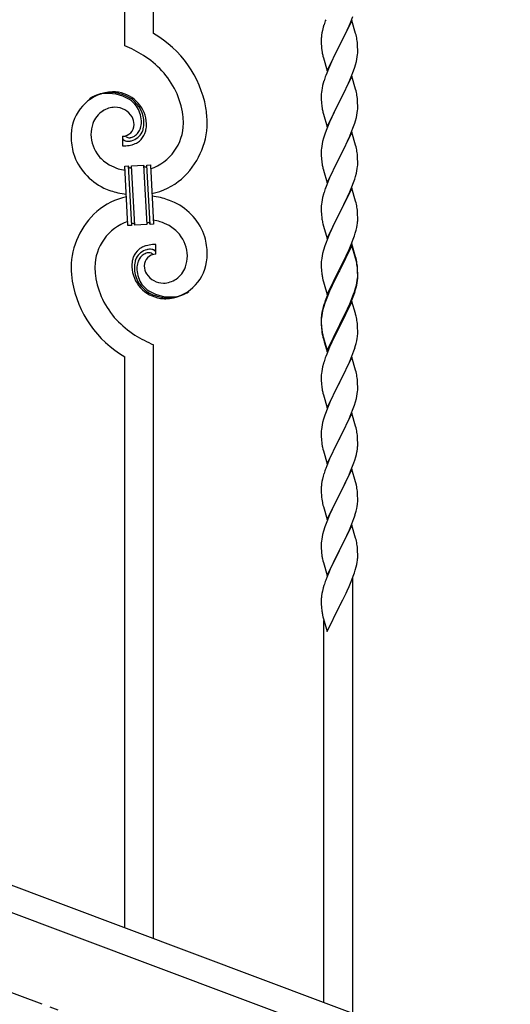
# Model space of a CAD drawing. Units: millimetres. Extents: x 250 to 8280, y 75 to 5795.
# Drawn here: x 6065 to 6353, y 4088 to 4667 of the extents above; entities that cross this region are included whole.
import ezdxf

# ---------------------------------------------------------------- set-up
doc = ezdxf.new("R2010")
doc.units = ezdxf.units.MM
doc.linetypes.add('YCENTER_1', pattern=[13, 10, -1, 1, -1])
doc.layers.add('YKK_A1', color=4, linetype='Continuous', lineweight=30)

msp = doc.modelspace()

# ---------------------------------------------------------------- linework, layer by layer
at = {"layer": 'YKK_A1', "linetype": 'Continuous'}
for p, q in [((6126.64, 4651.51), (6126.64, 4990.18)), ((6143.64, 4658.59), (6143.64, 4983.8)), ((6259.5, 4665.62), (6260.7, 4668.66)), ((6243.27, 4662.32), (6242.78, 4660.41)), ((6243.71, 4663.79), (6243.27, 4662.32)), ((6260.04, 4666.41), (6252.81, 4651.54)), ((6256.2, 4658.32), (6257.32, 4660.66)), ((6257.32, 4660.66), (6258.43, 4663.11)), ((6258.43, 4663.11), (6259.5, 4665.62)), ((6262.3, 4658.76), (6260.04, 4666.41)), ((6242.1, 4655.61), (6242.09, 4655.21)), ((6242.09, 4655.21), (6242.11, 4653.35)), ((6242.14, 4656.42), (6242.1, 4655.61)), ((6242.49, 4659.03), (6242.27, 4657.7)), ((6242.78, 4660.41), (6242.49, 4659.03)), ((6252.98, 4651.87), (6254.7, 4655.26)), ((6254.7, 4655.26), (6256.2, 4658.32)), ((6262.55, 4657.8), (6262.3, 4658.76)), ((6262.77, 4656.87), (6262.55, 4657.8)), ((6242.11, 4653.35), (6242.14, 4652.34)), ((6242.14, 4652.34), (6242.19, 4651.4)), ((6242.19, 4651.4), (6242.29, 4649.96)), ((6242.29, 4649.96), (6242.44, 4648.64)), ((6245.59, 4636.69), (6252.81, 4651.54)), ((6252.65, 4651.21), (6249.86, 4645.68)), ((6252.81, 4651.54), (6252.65, 4651.21)), ((6252.81, 4651.54), (6252.98, 4651.87)), ((6263.42, 4652), (6263.31, 4653.41)), ((6263.48, 4650.75), (6263.42, 4652)), ((6263.53, 4649.03), (6263.48, 4650.75)), ((6242.44, 4648.64), (6242.58, 4647.65)), ((6243.07, 4645.29), (6243.32, 4644.33)), ((6243.32, 4644.33), (6245.59, 4636.69)), ((6249.86, 4645.68), (6248.54, 4642.91)), ((6262.74, 4642.21), (6263.05, 4643.6)), ((6263.05, 4643.6), (6263.29, 4644.96)), ((6263.29, 4644.96), (6263.45, 4646.25)), ((6263.45, 4646.25), (6263.51, 4647.08)), ((6263.51, 4647.08), (6263.53, 4647.88)), ((6263.53, 4647.88), (6263.53, 4649.03)), ((6246.34, 4637.98), (6245.31, 4635.45)), ((6248.09, 4641.95), (6246.34, 4637.98)), ((6248.54, 4642.91), (6248.09, 4641.95)), ((6261.08, 4636.8), (6261.76, 4638.8)), ((6261.76, 4638.8), (6262.22, 4640.28)), ((6262.22, 4640.28), (6262.74, 4642.21)), ((6245.31, 4635.45), (6244.74, 4633.93)), ((6260.04, 4633.53), (6252.81, 4618.68)), ((6258.86, 4631.24), (6259.71, 4633.25)), ((6259.71, 4633.25), (6261.08, 4636.8)), ((6262.3, 4625.89), (6260.04, 4633.53)), ((6242.58, 4626.62), (6242.34, 4625.27)), ((6242.89, 4628.02), (6242.58, 4626.62)), ((6243.27, 4629.46), (6242.89, 4628.02)), ((6243.71, 4630.93), (6243.27, 4629.46)), ((6256.2, 4625.45), (6257.32, 4627.8)), ((6257.32, 4627.8), (6258.86, 4631.24)), ((6242.12, 4623.14), (6242.09, 4622.34)), ((6242.09, 4622.34), (6242.11, 4620.48)), ((6242.11, 4620.48), (6242.14, 4619.47)), ((6242.18, 4623.97), (6242.12, 4623.14)), ((6242.34, 4625.27), (6242.18, 4623.97)), ((6252.98, 4619.01), (6254.7, 4622.39)), ((6254.7, 4622.39), (6256.2, 4625.45)), ((6262.55, 4624.93), (6262.3, 4625.89)), ((6262.77, 4623.99), (6262.55, 4624.93)), ((6263.42, 4619.13), (6263.31, 4620.54)), ((6242.14, 4619.47), (6242.19, 4618.53)), ((6242.19, 4618.53), (6242.27, 4617.37)), ((6242.44, 4615.77), (6242.58, 4614.79)), ((6245.59, 4603.82), (6252.81, 4618.68)), ((6252.47, 4618), (6249.65, 4612.36)), ((6252.81, 4618.68), (6252.47, 4618)), ((6252.81, 4618.68), (6252.98, 4619.01)), ((6263.48, 4617.88), (6263.42, 4619.13)), ((6263.53, 4616.16), (6263.48, 4617.88)), ((6263.51, 4614.21), (6263.53, 4615.01)), ((6263.53, 4615.01), (6263.53, 4616.16)), ((6243.07, 4612.42), (6243.39, 4611.22)), ((6243.39, 4611.22), (6245.59, 4603.82)), ((6248.31, 4609.56), (6246.98, 4606.62)), ((6249.65, 4612.36), (6248.31, 4609.56)), ((6262.22, 4607.41), (6262.74, 4609.34)), ((6262.74, 4609.34), (6263.05, 4610.73)), ((6263.05, 4610.73), (6263.29, 4612.09)), ((6263.29, 4612.09), (6263.45, 4613.38)), ((6263.45, 4613.38), (6263.51, 4614.21)), ((6245.71, 4603.6), (6244.92, 4601.57)), ((6246.98, 4606.62), (6245.71, 4603.6)), ((6259.71, 4600.39), (6261.08, 4603.93)), ((6261.08, 4603.93), (6261.76, 4605.93)), ((6261.76, 4605.93), (6262.22, 4607.41)), ((6125.37, 4598.22), (6125.37, 4592.58)), ((6127.09, 4598.31), (6127.05, 4598.35)), ((6243.41, 4597.07), (6242.89, 4595.15)), ((6244.2, 4599.55), (6243.41, 4597.07)), ((6244.92, 4601.57), (6244.2, 4599.55)), ((6260.04, 4600.67), (6252.81, 4585.81)), ((6257.54, 4595.41), (6258.86, 4598.37)), ((6258.86, 4598.37), (6259.71, 4600.39)), ((6262.3, 4593.02), (6260.04, 4600.67)), ((6242.34, 4592.4), (6242.18, 4591.1)), ((6242.58, 4593.75), (6242.34, 4592.4)), ((6242.89, 4595.15), (6242.58, 4593.75)), ((6252.98, 4586.14), (6255.76, 4591.68)), ((6255.76, 4591.68), (6256.87, 4593.98)), ((6256.87, 4593.98), (6257.54, 4595.41)), ((6262.55, 4592.07), (6262.3, 4593.02)), ((6262.77, 4591.13), (6262.55, 4592.07)), ((6242.12, 4590.27), (6242.09, 4589.47)), ((6242.09, 4589.47), (6242.11, 4587.61)), ((6242.11, 4587.61), (6242.14, 4586.6)), ((6242.18, 4591.1), (6242.12, 4590.27)), ((6242.14, 4586.6), (6242.19, 4585.66)), ((6242.19, 4585.66), (6242.27, 4584.5)), ((6245.59, 4570.95), (6252.81, 4585.81)), ((6252.65, 4585.48), (6249.65, 4579.49)), ((6252.81, 4585.81), (6252.65, 4585.48)), ((6252.81, 4585.81), (6252.98, 4586.14)), ((6263.42, 4586.26), (6263.31, 4587.67)), ((6263.48, 4585.02), (6263.42, 4586.26)), ((6126.73, 4580.67), (6128.73, 4580.77)), ((6128.56, 4545.72), (6126.73, 4580.67)), ((6128.73, 4580.77), (6130.56, 4545.82)), ((6128.73, 4580.77), (6130.56, 4545.82)), ((6130.73, 4580.88), (6137.72, 4581.25)), ((6132.56, 4545.93), (6130.73, 4580.88)), ((6132.56, 4545.93), (6130.73, 4580.88)), ((6137.72, 4581.25), (6139.55, 4546.29)), ((6137.72, 4581.25), (6139.55, 4546.29)), ((6139.72, 4581.35), (6141.71, 4581.45)), ((6141.55, 4546.4), (6139.72, 4581.35)), ((6141.55, 4546.4), (6139.72, 4581.35)), ((6141.71, 4581.45), (6143.54, 4546.5)), ((6242.44, 4582.91), (6242.58, 4581.92)), ((6263.29, 4579.22), (6263.45, 4580.51)), ((6263.45, 4580.51), (6263.51, 4581.34)), ((6263.53, 4583.29), (6263.48, 4585.02)), ((6263.51, 4581.34), (6263.53, 4582.14)), ((6263.53, 4582.14), (6263.53, 4583.29)), ((6243.07, 4579.55), (6243.32, 4578.6)), ((6243.32, 4578.6), (6243.39, 4578.35)), ((6243.39, 4578.35), (6245.59, 4570.95)), ((6248.31, 4576.69), (6246.98, 4573.75)), ((6249.65, 4579.49), (6248.31, 4576.69)), ((6261.76, 4573.07), (6262.22, 4574.54)), ((6262.22, 4574.54), (6262.74, 4576.47)), ((6262.74, 4576.47), (6263.05, 4577.87)), ((6263.05, 4577.87), (6263.29, 4579.22)), ((6245.51, 4570.22), (6244.74, 4568.19)), ((6246.98, 4573.75), (6245.51, 4570.22)), ((6258.86, 4565.5), (6260.12, 4568.53)), ((6260.12, 4568.53), (6261.08, 4571.06)), ((6261.08, 4571.06), (6261.76, 4573.07)), ((6242.89, 4562.28), (6242.58, 4560.88)), ((6243.41, 4564.2), (6242.89, 4562.28)), ((6243.71, 4565.19), (6243.41, 4564.2)), ((6260.04, 4567.79), (6252.81, 4552.94)), ((6252.98, 4553.27), (6257.54, 4562.54)), ((6257.54, 4562.54), (6258.86, 4565.5)), ((6262.3, 4560.15), (6260.04, 4567.79)), ((6242.12, 4557.4), (6242.09, 4556.61)), ((6242.09, 4556.61), (6242.11, 4554.74)), ((6242.18, 4558.23), (6242.12, 4557.4)), ((6242.34, 4559.53), (6242.18, 4558.23)), ((6242.58, 4560.88), (6242.34, 4559.53)), ((6262.55, 4559.2), (6262.3, 4560.15)), ((6262.77, 4558.26), (6262.55, 4559.2)), ((6242.11, 4554.74), (6242.14, 4553.73)), ((6242.14, 4553.73), (6242.19, 4552.79)), ((6242.19, 4552.79), (6242.27, 4551.63)), ((6245.59, 4538.08), (6252.81, 4552.94)), ((6252.65, 4552.61), (6250.93, 4549.22)), ((6252.81, 4552.94), (6252.65, 4552.61)), ((6252.81, 4552.94), (6252.98, 4553.27)), ((6263.42, 4553.39), (6263.31, 4554.81)), ((6263.48, 4552.15), (6263.42, 4553.39)), ((6263.53, 4550.42), (6263.48, 4552.15)), ((6130.56, 4545.82), (6128.56, 4545.72)), ((6139.55, 4546.29), (6132.56, 4545.93)), ((6143.54, 4546.5), (6141.55, 4546.4)), ((6242.86, 4547.62), (6243.07, 4546.68)), ((6243.07, 4546.68), (6243.39, 4545.48)), ((6243.39, 4545.48), (6245.59, 4538.08)), ((6250.93, 4549.22), (6248.76, 4544.78)), ((6262.95, 4544.54), (6263.22, 4545.91)), ((6263.22, 4545.91), (6263.41, 4547.22)), ((6263.51, 4548.48), (6263.53, 4549.28)), ((6263.53, 4549.28), (6263.53, 4550.42)), ((6246.98, 4540.88), (6245.51, 4537.35)), ((6247.64, 4542.37), (6246.98, 4540.88)), ((6248.76, 4544.78), (6247.64, 4542.37)), ((6260.89, 4537.69), (6261.6, 4539.7)), ((6261.6, 4539.7), (6262.07, 4541.19)), ((6262.07, 4541.19), (6262.62, 4543.13)), ((6262.62, 4543.13), (6262.95, 4544.54)), ((6144.91, 4528.96), (6144.91, 4534.59)), ((6244.2, 4533.81), (6243.41, 4531.34)), ((6244.92, 4535.83), (6244.2, 4533.81)), ((6245.51, 4537.35), (6244.92, 4535.83)), ((6260.04, 4534.93), (6252.81, 4520.07)), ((6260.04, 4534.01), (6252.81, 4519.16)), ((6258.43, 4531.64), (6259.71, 4534.65)), ((6259.71, 4534.65), (6260.89, 4537.69)), ((6262.3, 4527.28), (6260.04, 4534.93)), ((6262.24, 4526.61), (6260.04, 4534.01)), ((6242.58, 4528.01), (6242.34, 4526.66)), ((6242.89, 4529.41), (6242.58, 4528.01)), ((6243.41, 4531.34), (6242.89, 4529.41)), ((6254.7, 4523.79), (6256.65, 4527.77)), ((6256.65, 4527.77), (6257.32, 4529.19)), ((6257.32, 4529.19), (6258.43, 4531.64)), ((6242.12, 4524.53), (6242.09, 4523.73)), ((6242.09, 4523.73), (6242.11, 4521.87)), ((6242.11, 4521.87), (6242.14, 4520.86)), ((6242.18, 4525.36), (6242.12, 4524.53)), ((6242.34, 4526.66), (6242.18, 4525.36)), ((6252.98, 4520.4), (6254.7, 4523.79)), ((6262.43, 4525.89), (6262.24, 4526.61)), ((6262.55, 4526.33), (6262.3, 4527.28)), ((6262.77, 4524.47), (6262.43, 4525.89)), ((6262.77, 4525.39), (6262.55, 4526.33)), ((6263.42, 4520.52), (6263.31, 4521.94)), ((6242.14, 4520.86), (6242.19, 4519.92)), ((6242.19, 4519.92), (6242.27, 4518.76)), ((6245.59, 4505.21), (6252.81, 4520.07)), ((6252.47, 4519.4), (6249.2, 4512.84)), ((6252.47, 4518.48), (6249.86, 4513.29)), ((6252.81, 4520.07), (6252.47, 4519.4)), ((6252.81, 4519.16), (6252.47, 4518.48)), ((6252.81, 4520.07), (6252.98, 4520.4)), ((6263.42, 4519.61), (6263.31, 4521.02)), ((6263.48, 4519.28), (6263.42, 4520.52)), ((6263.48, 4518.36), (6263.42, 4519.61)), ((6263.53, 4517.55), (6263.48, 4519.28)), ((6263.53, 4516.63), (6263.48, 4518.36)), ((6263.51, 4515.61), (6263.53, 4516.41)), ((6263.53, 4516.41), (6263.53, 4517.55)), ((6263.53, 4515.49), (6263.53, 4516.63)), ((6242.86, 4514.76), (6243.07, 4513.82)), ((6243.07, 4513.82), (6243.39, 4512.62)), ((6243.39, 4512.62), (6243.75, 4511.35)), ((6243.75, 4511.35), (6245.59, 4505.21)), ((6248.09, 4510.47), (6246.98, 4508.01)), ((6249.2, 4512.84), (6248.09, 4510.47)), ((6248.54, 4510.52), (6248.09, 4509.56)), ((6249.86, 4513.29), (6248.54, 4510.52)), ((6262.62, 4509.34), (6262.95, 4510.75)), ((6262.74, 4510.73), (6263.05, 4512.13)), ((6262.95, 4510.75), (6263.22, 4512.12)), ((6263.05, 4512.13), (6263.29, 4513.48)), ((6263.22, 4512.12), (6263.41, 4513.43)), ((6263.29, 4513.48), (6263.45, 4514.78)), ((6263.45, 4514.78), (6263.51, 4515.61)), ((6263.51, 4514.69), (6263.53, 4515.49)), ((6245.51, 4504.48), (6244.74, 4502.45)), ((6246.98, 4508.01), (6245.51, 4504.48)), ((6246.98, 4507.1), (6245.71, 4504.07)), ((6248.09, 4509.56), (6246.98, 4507.1)), ((6260.12, 4502.79), (6261.08, 4505.32)), ((6260.12, 4501.88), (6261.25, 4504.91)), ((6261.08, 4505.32), (6261.6, 4506.83)), ((6261.25, 4504.91), (6261.92, 4506.91)), ((6261.6, 4506.83), (6262.07, 4508.32)), ((6243.71, 4499.45), (6243.27, 4497.98)), ((6244.2, 4500.03), (6243.41, 4497.55)), ((6244.92, 4502.05), (6244.2, 4500.03)), ((6245.71, 4504.07), (6244.92, 4502.05)), ((6260.04, 4501.14), (6252.81, 4486.28)), ((6257.54, 4496.8), (6258.86, 4499.76)), ((6258.64, 4498.35), (6259.08, 4499.35)), ((6258.86, 4499.76), (6260.12, 4502.79)), ((6259.08, 4499.35), (6260.12, 4501.88)), ((6262.17, 4493.99), (6260.04, 4501.14)), ((6242.34, 4492.87), (6242.18, 4491.58)), ((6242.49, 4494.69), (6242.27, 4493.35)), ((6242.58, 4494.23), (6242.34, 4492.87)), ((6242.78, 4496.07), (6242.49, 4494.69)), ((6242.89, 4495.62), (6242.58, 4494.23)), ((6243.27, 4497.98), (6242.78, 4496.07)), ((6243.41, 4497.55), (6242.89, 4495.62)), ((6252.98, 4487.53), (6256.2, 4493.97)), ((6254.7, 4490), (6256.2, 4493.06)), ((6256.2, 4493.97), (6257.54, 4496.8)), ((6256.2, 4493.06), (6257.09, 4494.93)), ((6257.09, 4494.93), (6258.64, 4498.35)), ((6262.24, 4493.74), (6262.17, 4493.99)), ((6262.55, 4492.54), (6262.24, 4493.74)), ((6242.1, 4491.26), (6242.09, 4490.87)), ((6242.09, 4490.87), (6242.11, 4489.01)), ((6242.12, 4490.75), (6242.09, 4489.95)), ((6242.09, 4489.95), (6242.11, 4488.09)), ((6242.14, 4492.08), (6242.1, 4491.26)), ((6242.11, 4489.01), (6242.14, 4488)), ((6242.11, 4488.09), (6242.14, 4487.08)), ((6242.18, 4491.58), (6242.12, 4490.75)), ((6242.14, 4488), (6242.19, 4487.06)), ((6242.14, 4487.08), (6242.19, 4486.14)), ((6242.19, 4487.06), (6242.27, 4485.89)), ((6245.59, 4472.34), (6252.81, 4487.2)), ((6252.81, 4487.2), (6252.98, 4487.53)), ((6252.98, 4486.61), (6254.7, 4490)), ((6262.77, 4491.6), (6262.55, 4492.54)), ((6263.42, 4486.74), (6263.31, 4488.15)), ((6242.19, 4486.14), (6242.27, 4484.97)), ((6242.44, 4484.3), (6242.58, 4483.31)), ((6242.81, 4481.21), (6243.07, 4480.03)), ((6245.59, 4471.43), (6252.81, 4486.28)), ((6252.65, 4485.95), (6249.86, 4480.42)), ((6252.81, 4486.28), (6252.65, 4485.95)), ((6252.81, 4486.28), (6252.98, 4486.61)), ((6263.48, 4485.49), (6263.42, 4486.74)), ((6263.53, 4483.76), (6263.48, 4485.49)), ((6263.51, 4481.82), (6263.53, 4482.62)), ((6263.53, 4482.62), (6263.53, 4483.76)), ((6143.64, 4126.52), (6143.64, 4475.66)), ((6243.07, 4480.95), (6243.39, 4479.75)), ((6243.07, 4480.03), (6243.32, 4479.07)), ((6243.32, 4479.07), (6243.83, 4477.3)), ((6243.39, 4479.75), (6245.59, 4472.34)), ((6243.83, 4477.3), (6245.59, 4471.43)), ((6248.31, 4477.17), (6246.98, 4474.22)), ((6249.86, 4480.42), (6248.31, 4477.17)), ((6262.62, 4476.47), (6262.95, 4477.88)), ((6262.95, 4477.88), (6263.22, 4479.25)), ((6263.22, 4479.25), (6263.41, 4480.56)), ((6245.31, 4470.19), (6244.74, 4468.67)), ((6246.98, 4474.22), (6245.31, 4470.19)), ((6260.12, 4469.01), (6261.25, 4472.04)), ((6261.25, 4472.04), (6261.92, 4474.04)), ((6126.64, 4132.9), (6126.64, 4468.59)), ((6243.41, 4464.68), (6242.89, 4462.75)), ((6243.71, 4465.66), (6243.41, 4464.68)), ((6260.04, 4468.28), (6252.81, 4453.41)), ((6257.09, 4462.06), (6258.64, 4465.48)), ((6258.64, 4465.48), (6259.08, 4466.48)), ((6259.08, 4466.48), (6260.12, 4469.01)), ((6262.3, 4460.63), (6260.04, 4468.28)), ((6242.18, 4458.71), (6242.12, 4457.88)), ((6242.34, 4460), (6242.18, 4458.71)), ((6242.58, 4461.36), (6242.34, 4460)), ((6242.89, 4462.75), (6242.58, 4461.36)), ((6254.7, 4457.13), (6256.2, 4460.19)), ((6256.2, 4460.19), (6257.09, 4462.06)), ((6262.55, 4459.68), (6262.3, 4460.63)), ((6262.77, 4458.74), (6262.55, 4459.68)), ((6242.12, 4457.88), (6242.09, 4457.08)), ((6242.09, 4457.08), (6242.11, 4455.22)), ((6242.11, 4455.22), (6242.14, 4454.21)), ((6242.14, 4454.21), (6242.19, 4453.27)), ((6242.19, 4453.27), (6242.27, 4452.1)), ((6245.59, 4438.55), (6252.81, 4453.41)), ((6252.29, 4452.39), (6249.65, 4447.1)), ((6252.81, 4453.41), (6252.29, 4452.39)), ((6252.81, 4453.41), (6252.98, 4453.74)), ((6252.98, 4453.74), (6254.7, 4457.13)), ((6263.42, 4453.87), (6263.31, 4455.28)), ((6263.48, 4452.62), (6263.42, 4453.87)), ((6263.53, 4450.9), (6263.48, 4452.62)), ((6242.44, 4450.51), (6242.58, 4449.52)), ((6243.07, 4447.16), (6243.32, 4446.2)), ((6249.65, 4447.1), (6248.54, 4444.78)), ((6263.05, 4445.47), (6263.29, 4446.83)), ((6263.29, 4446.83), (6263.45, 4448.12)), ((6263.45, 4448.12), (6263.51, 4448.95)), ((6263.51, 4448.95), (6263.53, 4449.75)), ((6263.53, 4449.75), (6263.53, 4450.9)), ((6243.32, 4446.2), (6245.59, 4438.55)), ((6247.42, 4442.35), (6245.71, 4438.34)), ((6248.54, 4444.78), (6247.42, 4442.35)), ((6261.6, 4440.17), (6262.22, 4442.15)), ((6262.22, 4442.15), (6262.74, 4444.08)), ((6262.74, 4444.08), (6263.05, 4445.47)), ((6244.92, 4436.31), (6244.2, 4434.29)), ((6245.71, 4438.34), (6244.92, 4436.31)), ((6260.04, 4435.4), (6252.81, 4420.55)), ((6259.5, 4434.62), (6260.89, 4438.16)), ((6262.3, 4427.76), (6260.04, 4435.4)), ((6260.89, 4438.16), (6261.6, 4440.17)), ((6242.89, 4429.89), (6242.58, 4428.49)), ((6243.41, 4431.81), (6242.89, 4429.89)), ((6244.2, 4434.29), (6243.41, 4431.81)), ((6252.98, 4420.88), (6257.09, 4429.19)), ((6257.09, 4429.19), (6258.43, 4432.11)), ((6258.43, 4432.11), (6259.5, 4434.62)), ((6242.12, 4425.02), (6242.09, 4424.22)), ((6242.09, 4424.22), (6242.11, 4422.35)), ((6242.18, 4425.84), (6242.12, 4425.02)), ((6242.34, 4427.14), (6242.18, 4425.84)), ((6242.58, 4428.49), (6242.34, 4427.14)), ((6262.55, 4426.8), (6262.3, 4427.76)), ((6262.77, 4425.86), (6262.55, 4426.8)), ((6242.11, 4422.35), (6242.14, 4421.34)), ((6242.14, 4421.34), (6242.19, 4420.4)), ((6242.19, 4420.4), (6242.27, 4419.24)), ((6245.59, 4405.69), (6252.81, 4420.55)), ((6252.47, 4419.88), (6249.86, 4414.68)), ((6252.81, 4420.55), (6252.47, 4419.88)), ((6252.81, 4420.55), (6252.98, 4420.88)), ((6263.42, 4421), (6263.31, 4422.41)), ((6263.48, 4419.75), (6263.42, 4421)), ((6263.53, 4418.03), (6263.48, 4419.75)), ((6263.53, 4416.88), (6263.53, 4418.03)), ((6242.81, 4415.47), (6243.07, 4414.29)), ((6243.07, 4414.29), (6243.32, 4413.33)), ((6243.32, 4413.33), (6245.59, 4405.69)), ((6248.76, 4412.38), (6248.09, 4410.95)), ((6249.86, 4414.68), (6248.76, 4412.38)), ((6263.14, 4413.06), (6263.35, 4414.39)), ((6246.98, 4408.49), (6245.31, 4404.45)), ((6248.09, 4410.95), (6246.98, 4408.49)), ((6260.51, 4404.28), (6261.25, 4406.3)), ((6261.25, 4406.3), (6261.76, 4407.8)), ((6261.76, 4407.8), (6262.36, 4409.77)), ((6262.36, 4409.77), (6262.74, 4411.21)), ((6245.31, 4404.45), (6244.74, 4402.93)), ((6260.04, 4402.54), (6252.81, 4387.68)), ((6258.43, 4399.24), (6259.29, 4401.25)), ((6259.29, 4401.25), (6260.51, 4404.28)), ((6262.24, 4395.14), (6260.04, 4402.54)), ((6242.49, 4395.16), (6242.27, 4393.83)), ((6242.78, 4396.55), (6242.49, 4395.16)), ((6243.27, 4398.46), (6242.78, 4396.55)), ((6243.71, 4399.93), (6243.27, 4398.46)), ((6254.91, 4391.81), (6256.42, 4394.91)), ((6256.42, 4394.91), (6257.09, 4396.32)), ((6257.09, 4396.32), (6258.43, 4399.24)), ((6262.43, 4394.41), (6262.24, 4395.14)), ((6262.77, 4393), (6262.43, 4394.41)), ((6242.1, 4391.74), (6242.09, 4391.34)), ((6242.09, 4391.34), (6242.11, 4389.48)), ((6242.14, 4392.55), (6242.1, 4391.74)), ((6242.11, 4389.48), (6242.14, 4388.47)), ((6252.98, 4388.01), (6254.91, 4391.81)), ((6263.42, 4388.13), (6263.31, 4389.54)), ((6242.14, 4388.47), (6242.19, 4387.53)), ((6242.19, 4387.53), (6242.29, 4386.09)), ((6242.29, 4386.09), (6242.44, 4384.78)), ((6242.44, 4384.78), (6242.58, 4383.79)), ((6242.58, 4383.79), (6242.76, 4382.83)), ((6242.76, 4382.83), (6242.86, 4382.36)), ((6245.59, 4372.82), (6252.81, 4387.68)), ((6252.65, 4387.35), (6250.3, 4382.69)), ((6252.81, 4387.68), (6252.65, 4387.35)), ((6252.81, 4387.68), (6252.98, 4388.01)), ((6263.48, 4386.89), (6263.42, 4388.13)), ((6263.53, 4385.16), (6263.48, 4386.89)), ((6263.51, 4383.21), (6263.53, 4384.01)), ((6263.53, 4384.01), (6263.53, 4385.16)), ((6242.86, 4382.36), (6243.07, 4381.42)), ((6243.07, 4381.42), (6243.32, 4380.47)), ((6243.32, 4380.47), (6245.59, 4372.82)), ((6248.09, 4378.08), (6246.98, 4375.62)), ((6248.54, 4379.04), (6248.09, 4378.08)), ((6250.3, 4382.69), (6248.54, 4379.04)), ((6262.62, 4377.86), (6262.95, 4379.28)), ((6262.95, 4379.28), (6263.22, 4380.64)), ((6263.22, 4380.64), (6263.41, 4381.96)), ((6245.71, 4372.6), (6244.92, 4370.57)), ((6246.98, 4375.62), (6245.71, 4372.6)), ((6260.12, 4370.4), (6261.25, 4373.43)), ((6261.25, 4373.43), (6261.92, 4375.43)), ((6243.41, 4366.07), (6242.89, 4364.15)), ((6244.2, 4368.55), (6243.41, 4366.07)), ((6244.92, 4370.57), (6244.2, 4368.55)), ((6260.04, 4369.67), (6252.81, 4354.81)), ((6257.09, 4363.45), (6258.64, 4366.87)), ((6258.64, 4366.87), (6259.08, 4367.87)), ((6259.08, 4367.87), (6260.12, 4370.4)), ((6262.3, 4362.02), (6260.04, 4369.67)), ((6242.18, 4360.1), (6242.12, 4359.27)), ((6242.34, 4361.4), (6242.18, 4360.1)), ((6242.58, 4362.75), (6242.34, 4361.4)), ((6242.89, 4364.15), (6242.58, 4362.75)), ((6254.7, 4358.53), (6256.2, 4361.58)), ((6256.2, 4361.58), (6257.09, 4363.45)), ((6262.55, 4361.07), (6262.3, 4362.02)), ((6262.77, 4360.13), (6262.55, 4361.07)), ((6242.12, 4359.27), (6242.09, 4358.47)), ((6242.09, 4358.47), (6242.11, 4356.61)), ((6242.11, 4356.61), (6242.14, 4355.6)), ((6242.14, 4355.6), (6242.19, 4354.66)), ((6242.19, 4354.66), (6242.29, 4353.22)), ((6245.59, 4339.95), (6252.81, 4354.81)), ((6252.65, 4354.48), (6249.65, 4348.5)), ((6252.81, 4354.81), (6252.65, 4354.48)), ((6252.81, 4354.81), (6252.98, 4355.14)), ((6252.98, 4355.14), (6254.7, 4358.53)), ((6263.42, 4355.26), (6263.31, 4356.67)), ((6263.48, 4354.02), (6263.42, 4355.26)), ((6263.53, 4352.29), (6263.48, 4354.02)), ((6242.29, 4353.22), (6242.44, 4351.9)), ((6242.81, 4349.73), (6243.07, 4348.55)), ((6243.07, 4348.55), (6243.32, 4347.6)), ((6249.65, 4348.5), (6248.54, 4346.17)), ((6263.22, 4347.78), (6263.41, 4349.09)), ((6263.51, 4350.35), (6263.53, 4351.15)), ((6263.53, 4351.15), (6263.53, 4352.29)), ((6243.32, 4347.6), (6245.59, 4339.95)), ((6247.42, 4343.74), (6246.34, 4341.25)), ((6248.54, 4346.17), (6247.42, 4343.74)), ((6261.6, 4341.57), (6262.07, 4343.05)), ((6262.07, 4343.05), (6262.62, 4344.99)), ((6262.62, 4344.99), (6262.95, 4346.41)), ((6262.95, 4346.41), (6263.22, 4347.78)), ((6245.31, 4338.71), (6244.74, 4337.19)), ((6246.34, 4341.25), (6245.31, 4338.71)), ((6258.43, 4333.5), (6259.71, 4336.52)), ((6259.71, 4336.52), (6260.89, 4339.56)), ((6260.64, 4082.64), (6260.64, 4338.9)), ((6260.89, 4339.56), (6261.6, 4341.57)), ((6242.78, 4330.81), (6242.49, 4329.42)), ((6243.27, 4332.72), (6242.78, 4330.81)), ((6243.71, 4334.19), (6243.27, 4332.72)), ((6256.65, 4329.64), (6257.32, 4331.06)), ((6257.32, 4331.06), (6258.43, 4333.5)), ((6242.1, 4326), (6242.09, 4325.6)), ((6242.09, 4325.6), (6242.11, 4323.74)), ((6242.14, 4326.81), (6242.1, 4326)), ((6242.49, 4329.42), (6242.27, 4328.09)), ((6252.98, 4322.27), (6254.7, 4325.66)), ((6254.7, 4325.66), (6256.65, 4329.64)), ((6242.11, 4323.74), (6242.14, 4322.73)), ((6242.14, 4322.73), (6242.19, 4321.79)), ((6242.19, 4321.79), (6242.27, 4320.63)), ((6245.59, 4307.08), (6252.81, 4321.94)), ((6252.81, 4321.94), (6252.98, 4322.27)), ((6242.86, 4316.63), (6243.07, 4315.69)), ((6243.07, 4315.69), (6243.39, 4314.49)), ((6243.39, 4314.49), (6243.75, 4313.22)), ((6243.64, 4089.01), (6243.64, 4313.6)), ((6243.75, 4313.22), (6245.59, 4307.08))]:
    msp.add_line(p, q, dxfattribs=at)
at = {"layer": 'YKK_A1', "linetype": 'YCENTER_1', "ltscale": 5}
msp.add_line((7660.64, 3494.49), (5260.64, 4394.49), dxfattribs=at)
at = {"layer": 'YKK_A1', "linetype": 'Continuous', "ltscale": 0.5}
for p, q in [((5964.14, 4193.85), (6668, 3929.85)), ((5953.28, 4181.9), (6657.13, 3917.9))]:
    msp.add_line(p, q, dxfattribs=at)
at = {"layer": 'YKK_A1', "linetype": 'Continuous'}
for centre, radius, start, end in [((6319.34, 4639.55), 79.42, 159.93435, 162.22611), ((6111.87, 4603.6), 63.51, 10.35161, 59.98129), ((6274.08, 4653.81), 32.04, 173.03232, 175.32407), ((6221.18, 4648.16), 42.49, 9.53591, 11.82766), ((6218.58, 4648.56), 45, 6.19632, 8.48807), ((6096.67, 4580.01), 77.52, 58.09207, 67.25451), ((6098.15, 4587.03), 70.83, 44.66413, 56.11375), ((6301.95, 4658.72), 60.39, 190.55951, 192.85127), ((6112.42, 4603.77), 48.94, 8.34117, 42.46423), ((6319.34, 4606.68), 79.42, 159.93435, 162.22611), ((6120.98, 4598.7), 25.8, 93.32071, 172.51621), ((6118.74, 4600.71), 23.35, 100.22055, 123.06293), ((6117.85, 4602.18), 21.64, 114.03797, 123.20041), ((6118.32, 4597.26), 26.37, 101.45833, 110.62077), ((6116.88, 4599.5), 23.91, 58.32221, 99.13811), ((6118.1, 4601.13), 22.83, 55.80231, 98.83418), ((6118.77, 4594.29), 30.18, 81.75927, 88.6327), ((6119.68, 4604.62), 19.82, 2.93287, 80.09305), ((6221.31, 4615.29), 42.37, 9.56725, 11.859), ((6218.45, 4615.68), 45.12, 6.17603, 8.46779), ((6121.12, 4601.59), 13.7, 90.92404, 122.80248), ((6120.89, 4603.47), 11.82, 31.66932, 89.96618), ((6117.9, 4603.55), 19.96, 38.67582, 54.69252), ((6120.17, 4605.83), 17.81, 0.98782, 52.79888), ((6119.83, 4606.5), 16.65, 3.05544, 34.93388), ((6100.66, 4603.91), 74.52, 1.69315, 8.56658), ((6282.22, 4620.82), 40.1, 184.93791, 187.22967), ((6301.95, 4625.85), 60.39, 190.55951, 192.85127), ((6122.78, 4600.03), 15.91, 124.79717, 158.92023), ((6122.32, 4604.87), 9.87, 1.71703, 29.08813), ((6098.63, 4604.73), 62.52, 1.05985, 5.64291), ((6127.44, 4598.96), 20.66, 160.79961, 179.0953), ((6125.13, 4605.27), 7.06, 271.94675, 359.15238), ((6125.9, 4606.43), 10.58, 325.36923, 341.38592), ((6123.47, 4606.8), 13, 343.25523, 359.27192), ((6117.87, 4606.64), 18.61, 0.00912, 2.30088), ((6122.66, 4606.18), 15.33, 346.5526, 353.42603), ((6116.5, 4606.39), 21.47, 354.73444, 359.31749), ((6116.58, 4606.26), 22.95, 348.90607, 353.48912), ((6089.98, 4607.01), 49.51, 356.11598, 358.40773), ((6132.67, 4606.05), 28.47, 288.78486, 359.66823), ((6130.04, 4606.8), 45.11, 311.69156, 359.13068), ((6144.51, 4596.82), 49.39, 173.90791, 178.49096), ((6137.39, 4598.84), 42.25, 180.97488, 194.7094), ((6128.46, 4599.95), 21.69, 181.73423, 218.09534), ((6126.69, 4597.25), 1.33, 181.57539, 199.87108), ((6129.43, 4600.78), 3.4, 226.51131, 265.10349), ((6129.32, 4602.95), 5.56, 268.11121, 274.98464), ((6129.15, 4602.94), 5.56, 276.75289, 283.62632), ((6128.37, 4605.17), 7.92, 285.26046, 301.27715), ((6128.1, 4605.11), 9.84, 285.20418, 332.64329), ((6127.27, 4605.99), 9.21, 304.50289, 322.79857), ((6127.73, 4604.28), 11.65, 310.46426, 337.83535), ((6124.53, 4606.12), 13.5, 335.76388, 344.92632), ((6122.51, 4605.67), 17.03, 340.14634, 347.01977), ((6124.43, 4643.08), 50.51, 271.06686, 273.35861), ((6127.23, 4597.58), 1.94, 203.42067, 212.58311), ((6127.36, 4597.8), 2.18, 215.66777, 222.5412), ((6128.22, 4598.79), 3.48, 224.95022, 229.53328), ((6128.23, 4599.05), 3.7, 232.11445, 236.6975), ((6128.76, 4600.19), 4.94, 238.78071, 243.36376), ((6128.62, 4600.29), 4.97, 245.32919, 252.20263), ((6128.78, 4601.57), 6.24, 254.40477, 279.51397), ((6122.45, 4639.75), 47.35, 275.98289, 278.27465), ((6125.22, 4614.77), 22.24, 280.47205, 285.0551), ((6125.42, 4617.23), 22.25, 281.37874, 283.6705), ((6126.28, 4609.33), 16.72, 286.39497, 293.26841), ((6126.85, 4606.72), 14.11, 295.31367, 306.76329), ((6129.8, 4599.41), 35.15, 198.75741, 243.99714), ((6130.33, 4603.21), 25.21, 221.30967, 239.60535), ((6221.31, 4582.42), 42.37, 9.56725, 11.859), ((6218.45, 4582.82), 45.12, 6.17603, 8.46779), ((6134.44, 4613.32), 36.05, 242.10391, 251.26635), ((6130.03, 4580.86), 1.3, 183.82905, 206.67143), ((6129.93, 4580.88), 1.22, 209.47499, 236.84608), ((6129.75, 4580.71), 0.988, 239.981, 271.85944), ((6129.71, 4580.73), 1.01, 274.12597, 296.96835), ((6129.63, 4580.79), 1.1, 299.49749, 333.62056), ((6129.48, 4580.83), 1.25, 335.05202, 2.42312), ((6138.86, 4581.3), 1.14, 182.69188, 245.26086), ((6138.74, 4581.2), 1.01, 249.05747, 271.89984), ((6138.69, 4581.19), 0.996, 274.62489, 317.65676), ((6138.52, 4581.3), 1.2, 319.62971, 2.66157), ((6282.1, 4587.95), 39.98, 184.9569, 187.24866), ((6301.95, 4592.98), 60.39, 190.55951, 192.85127), ((6135.8, 4624.7), 47.33, 254.13656, 259.10899), ((6133.98, 4603.91), 40.34, 282.33811, 310.23726), ((6319.34, 4540.94), 79.42, 159.93435, 162.22611), ((6136.3, 4523.26), 40.34, 102.33737, 130.23524), ((6136.04, 4617.29), 54, 246.36546, 255.5279), ((6138.23, 4641.58), 78.17, 258.42341, 262.18445), ((6132.05, 4485.59), 78.17, 78.42348, 82.18511), ((6134.24, 4509.88), 54, 66.36546, 75.5279), ((6140.48, 4527.76), 35.15, 18.75728, 63.99701), ((6221.31, 4549.55), 42.37, 9.56725, 11.859), ((6218.58, 4549.95), 45, 6.19632, 8.48807), ((6140.24, 4520.38), 45.11, 131.69177, 179.13089), ((6282.1, 4555.08), 39.98, 184.9569, 187.24866), ((6137.61, 4521.13), 28.47, 108.78691, 179.66852), ((6131.79, 4545.87), 1.23, 138.99058, 182.02245), ((6131.59, 4545.97), 1.01, 94.94054, 135.75643), ((6131.51, 4545.94), 1.04, 45.10647, 90.3462), ((6131.34, 4545.85), 1.23, 3.69361, 42.28579), ((6140.81, 4546.34), 1.26, 145.54584, 181.90695), ((6140.56, 4546.47), 0.982, 94.22288, 143.85256), ((6140.52, 4546.46), 0.988, 59.86827, 91.74671), ((6140.38, 4546.34), 1.17, 3.09982, 57.08275), ((6134.48, 4502.47), 47.32, 74.14653, 79.11977), ((6135.83, 4513.86), 36.05, 62.10383, 71.26627), ((6139.94, 4523.97), 25.21, 41.30912, 59.60481), ((6303.02, 4559.33), 61.29, 188.71993, 191.01168), ((6232.09, 4550.48), 31.49, 354.07159, 356.36334), ((6141.81, 4527.23), 21.69, 1.73306, 38.09417), ((6144, 4517.85), 16.72, 106.39497, 113.26841), ((6145.06, 4512.4), 22.24, 100.47276, 105.05582), ((6147.83, 4487.42), 47.35, 95.98289, 98.27465), ((6145.85, 4484.09), 50.51, 91.06677, 93.35853), ((6132.89, 4528.34), 42.25, 0.97488, 14.7094), ((6142.35, 4523.04), 11.41, 130.21049, 159.83814), ((6142.18, 4522.07), 9.84, 105.20305, 152.64217), ((6143.42, 4520.45), 14.11, 115.31192, 126.76155), ((6142.68, 4521.57), 8.71, 126.42849, 144.72417), ((6141.96, 4521.94), 8, 105.505, 123.80069), ((6145.15, 4521.9), 7.06, 91.946, 179.15163), ((6144.86, 4509.95), 22.25, 101.40388, 103.69563), ((6141.78, 4521.32), 8.55, 100.98866, 103.28041), ((6141.2, 4523.38), 6.42, 94.79196, 99.37501), ((6141.5, 4525.6), 6.24, 74.40894, 99.51814), ((6140.89, 4525.9), 3.89, 79.63493, 93.36946), ((6140.84, 4526.42), 3.39, 49.91138, 77.28247), ((6138.39, 4523.83), 6.95, 45.92872, 48.22047), ((6141.15, 4525.51), 6.43, 67.02835, 71.6114), ((6141.52, 4526.91), 5, 60.18801, 64.77106), ((6140.99, 4526.45), 5.67, 55.55615, 57.8479), ((6142.06, 4528.25), 3.59, 48.68051, 53.26356), ((6142.06, 4528.53), 3.37, 41.03416, 45.61721), ((6142.93, 4529.44), 2.13, 30.93534, 37.80877), ((6143.53, 4529.89), 1.38, 2.61824, 27.72743), ((6142.84, 4528.21), 20.66, 340.80017, 359.09585), ((6136.8, 4529.72), 38.34, 352.13198, 359.00542), ((6170.73, 4520.81), 39.94, 176.6762, 178.96796), ((6154.05, 4521.01), 23.29, 170.18316, 174.76621), ((6148.01, 4521.53), 17.25, 161.60653, 168.47996), ((6153.77, 4520.78), 21.47, 174.73409, 179.31715), ((6147.62, 4520.99), 15.34, 166.55639, 173.42982), ((6145.74, 4521.05), 13.5, 155.76031, 164.92275), ((6146.8, 4520.37), 13, 163.25523, 179.27192), ((6145.29, 4520.3), 11.59, 147.06422, 160.79874), ((6147.69, 4522.23), 9.6, 181.36139, 210.98904), ((6149.64, 4528.1), 25.4, 272.60101, 351.79652), ((6221.31, 4516.68), 42.37, 9.56725, 11.859), ((6221.31, 4515.77), 42.37, 9.56725, 11.859), ((6218.58, 4517.08), 45, 6.19632, 8.48807), ((6218.45, 4516.16), 45.12, 6.17603, 8.46779), ((6161.98, 4522.46), 66.86, 181.19657, 188.07), ((6171.65, 4522.45), 62.52, 181.06026, 185.64332), ((6157.85, 4523.4), 48.94, 188.34153, 222.46459), ((6150.48, 4522.45), 19.7, 182.653, 261.8485), ((6150.11, 4521.34), 17.81, 180.98815, 232.79921), ((6152.4, 4520.54), 18.6, 180.00943, 182.30119), ((6150.44, 4520.68), 16.65, 183.05646, 214.9349), ((6149.48, 4523.89), 12, 213.38278, 269.52776), ((6147.09, 4527.43), 16.4, 306.6003, 338.47874), ((6282.1, 4522.21), 39.98, 184.9569, 187.24866), ((6302.89, 4526.46), 61.16, 188.73999, 191.03175), ((6159.32, 4524.19), 64.5, 189.92903, 239.55871), ((6152.38, 4523.62), 19.97, 218.66983, 234.68652), ((6148.96, 4526.19), 14.3, 271.67125, 303.54969), ((6202.04, 4526.15), 62.63, 343.45857, 345.75033), ((6232.09, 4516.69), 31.49, 354.07159, 356.36334), ((6152.17, 4526.04), 22.83, 235.80102, 278.83289), ((6153.4, 4527.68), 23.91, 238.32321, 279.1391), ((6151.54, 4526.46), 23.35, 280.22357, 303.06594), ((6151.96, 4529.91), 26.37, 281.45441, 290.61685), ((6152.42, 4525), 21.64, 294.04654, 303.20898), ((6201.52, 4525.62), 63.23, 342.78424, 345.07599), ((6151.11, 4528.67), 25.95, 262.43494, 269.30837), ((6319.34, 4475.2), 79.42, 159.93435, 162.22611), ((6274.08, 4489.47), 32.04, 173.03232, 175.32407), ((6172.13, 4540.15), 70.83, 224.66249, 236.11211), ((6221.31, 4482.9), 42.37, 9.56725, 11.859), ((6218.45, 4483.29), 45.12, 6.17603, 8.46779), ((6173.61, 4547.16), 77.52, 238.09168, 247.25412), ((6282.22, 4489.35), 40.1, 184.93791, 187.22967), ((6282.1, 4488.43), 39.98, 184.9569, 187.24866), ((6296.99, 4491.54), 55.16, 188.50857, 190.80032), ((6301.95, 4494.38), 60.39, 190.55951, 192.85127), ((6232.09, 4483.82), 31.49, 354.07159, 356.36334), ((6201.52, 4492.75), 63.23, 342.78424, 345.07599), ((6319.34, 4441.42), 79.42, 159.93435, 162.22611), ((6221.18, 4450.03), 42.49, 9.53591, 11.82766), ((6218.58, 4450.43), 45, 6.19632, 8.48807), ((6282.1, 4455.56), 39.98, 184.9569, 187.24866), ((6301.95, 4460.59), 60.39, 190.55951, 192.85127), ((6221.31, 4417.16), 42.37, 9.56725, 11.859), ((6218.58, 4417.56), 45, 6.19632, 8.48807), ((6282.22, 4422.69), 40.1, 184.93791, 187.22967), ((6296.99, 4425.8), 55.16, 188.50857, 190.80032), ((6216.57, 4422.13), 47.45, 346.68556, 348.97731), ((6231.42, 4418.41), 32.18, 352.83347, 355.12522), ((6233.26, 4417.4), 30.27, 356.72427, 359.01602), ((6319.34, 4375.68), 79.42, 159.93435, 162.22611), ((6274.08, 4389.94), 32.04, 173.03232, 175.32407), ((6221.31, 4384.29), 42.37, 9.56725, 11.859), ((6218.45, 4384.69), 45.12, 6.17603, 8.46779), ((6232.09, 4385.21), 31.49, 354.07159, 356.36334), ((6201.52, 4394.15), 63.23, 342.78424, 345.07599), ((6221.29, 4351.42), 42.38, 9.5641, 11.85586), ((6218.5, 4351.82), 45.07, 6.18413, 8.47589), ((6297.04, 4360.07), 55.21, 188.49987, 190.79162), ((6232.08, 4352.34), 31.5, 354.07349, 356.36524), ((6319.38, 4309.94), 79.46, 159.94312, 162.23488), ((6274.13, 4324.2), 32.09, 173.04137, 175.33313), ((6282.11, 4324.08), 39.99, 184.955, 187.24675), ((6302.91, 4328.33), 61.18, 188.73798, 191.02974)]:
    msp.add_arc(centre, radius, start, end, dxfattribs=at)

doc.saveas('drawing.dxf')
